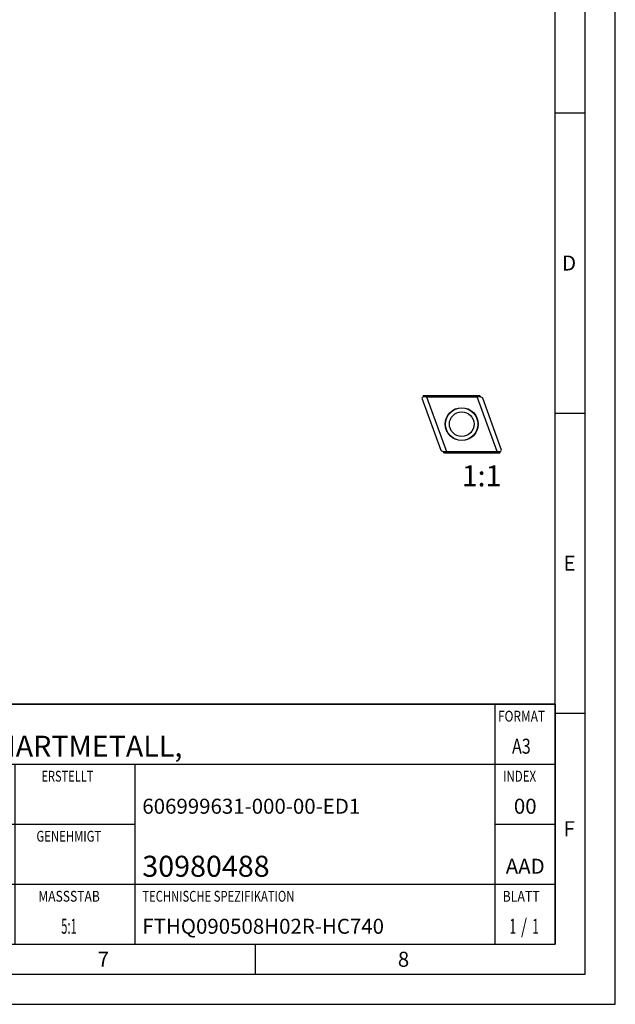
# Model space of a CAD drawing. Units: millimetres. Extents: x 0 to 420, y 0 to 297.
# Drawn here: x 321 to 420, y 0 to 164 of the extents above; entities that cross this region are included whole.
import ezdxf

# ---------------------------------------------------------------- set-up
doc = ezdxf.new("R2010")
doc.units = ezdxf.units.MM
doc.header["$LTSCALE"] = 23.1
doc.layers.get('0').update_dxf_attribs({"linetype": 'CONTINUOUS'})
for name, color, linetype in [('30980488_CL', 7, 'CONTINUOUS'), ('606999631-000-00-ED1_FORMAT', 7, 'CONTINUOUS'), ('606999631-000-00-ED1_TEXT', 7, 'CONTINUOUS')]:
    doc.layers.add(name, color=color, linetype=linetype)
doc.styles.get("Standard").update_dxf_attribs({"font": 'TXT.SHX', "width": 0.7})

# ---------------------------------------------------------------- blocks, each defined once
blk = doc.blocks.new('TITLEBLOCK_BL1', base_point=(315, 30))
at = {"layer": '606999631-000-00-ED1_FORMAT', "color": 7, "linetype": 'CONTINUOUS'}
for p, q in [((410, 50), (220, 50)), ((220, 10), (220, 50)), ((220, 40), (410, 40)), ((300, 40), (300, 10)), ((340, 40), (340, 10)), ((220, 20), (410, 20))]:
    blk.add_line(p, q, dxfattribs=at)
at = {"layer": '606999631-000-00-ED1_FORMAT', "color": 3, "linetype": 'CONTINUOUS'}
for p, q in [((400, 10), (400, 50)), ((320, 40), (320, 10)), ((300, 30), (340, 30)), ((400, 30), (410, 30)), ((265, 20), (265, 10))]:
    blk.add_line(p, q, dxfattribs=at)
at = {"layer": '606999631-000-00-ED1_FORMAT', "color": 2, "linetype": 'CONTINUOUS'}
for s, height, width, p in [('TITEL', 1.8, 0.742857, (221.22, 47.1)), ('FORMAT', 1.8, 0.809524, (400.46, 47.1)), ('A3', 2.5, 0.785714, (402.8, 41.75)), ('AUSGABEDATUM', 1.8, 0.819444, (300.98, 37.1)), ('ERSTELLT', 1.8, 0.75, (324.43, 37.1)), ('INDEX', 1.8, 0.780952, (401.31, 37.1)), ('DATUM', 1.8, 0.852381, (305.99, 27.1)), ('GENEHMIGT', 1.8, 0.769841, (323.59, 27.1)), ('MASSSTAB', 1.8, 0.821429, (323.91, 17.1)), ('TECHNISCHE SPEZIFIKATION', 1.8, 0.762897, (341.23, 17.1)), ('BLATT', 1.8, 0.838095, (401.23, 17.1)), ('UNBEMASSTE EINZELHEITEN', 1.8, 0.76087, (267.29, 16.1)), ('NACH WERKSNORM', 1.8, 0.835034, (272.51, 12.1)), ('5:1', 2.5, 0.547619, (327.71, 11.75)), ('1', 2.5, 0.571429, (402.38, 11.75)), ('/', 2.5, 0.761905, (404.29, 11.75)), ('1', 2.5, 0.571429, (406.19, 11.75))]:
    blk.add_text(s, height=height, dxfattribs=dict(at, width=width)).set_placement(p)

msp = doc.modelspace()

# ---------------------------------------------------------------- linework, layer by layer
at = {"layer": '30980488_CL', "color": 7, "linetype": 'CONTINUOUS'}
for p, q in [((387.7747, 100.9885), (390.9269, 92.3281)), ((388.0774, 101.4208), (397.2936, 101.4208)), ((388.5415, 101.2208), (396.9751, 101.2208)), ((397.5251, 101.1898), (397.1951, 101.4208)), ((401.0631, 92.3281), (397.911, 100.9885)), ((391.3128, 92.1269), (391.6428, 91.8958)), ((391.5442, 91.8958), (400.7605, 91.8958)), ((391.8627, 92.0958), (400.2963, 92.0958))]:
    msp.add_line(p, q, dxfattribs=at)
at = {"layer": '30980488_CL', "color": 9, "linetype": 'CONTINUOUS'}
for p, q in [((388.3485, 101.4065), (388.3433, 101.4208)), ((388.5415, 101.2208), (391.8627, 92.0958)), ((400.2963, 92.0958), (396.9751, 101.2208)), ((400.4893, 91.9102), (400.4945, 91.8958))]:
    msp.add_line(p, q, dxfattribs=at)
at = {"layer": '30980488_CL', "color": 7, "linetype": 'CONTINUOUS'}
for radius in [2.7389, 2.7, 2.05]:
    msp.add_circle((394.4189, 96.6583), radius, dxfattribs=at)
for start, end in [(141.833098, 143.788693), (321.833098, 323.788693)]:
    msp.add_arc((394.4189, 96.6583), 7.7069, start, end, dxfattribs=at)
for centre, major_axis, ratio, start_param, end_param in [((388.626, 100.9885), (0.8565, -0.0316), 0.30122778, 2.31494433, 3.26337217), ((388.3686, 100.6208), (-0.3226, 0.7941), 0.30122778, -0.12177952, 0.68233731), ((388.5824, 101.1084), (0.8523, -0.0055), 0.13175537, 1.61967636, 2.24204485), ((397.016, 101.1084), (0.8523, -0.0055), 0.13175537, 0.99730787, 1.61967636), ((397.5848, 100.6208), (-0.3226, 0.7941), 0.30122778, -0.9258316, -0.12177952), ((397.0597, 100.9885), (0.8565, -0.0316), 0.30122778, 0.12177952, 1.07020736), ((391.7782, 92.3281), (0.8565, -0.0316), 0.30122778, -3.01981314, -2.0713853), ((391.253, 92.6958), (-0.3226, 0.7941), 0.30122778, -4.06742426, -3.26337217), ((391.8218, 92.2083), (0.8523, -0.0055), 0.13175537, -2.14428478, -1.52191629), ((400.2554, 92.2083), (0.8523, -0.0055), 0.13175537, -1.52191629, -0.8995478), ((400.4693, 92.6958), (-0.3226, 0.7941), 0.30122778, -3.26337217, -2.45925535), ((400.2118, 92.3281), (0.8565, -0.0316), 0.30122778, -0.82664832, 0.12177952)]:
    msp.add_ellipse(centre, major_axis=major_axis, ratio=ratio, start_param=start_param, end_param=end_param, dxfattribs=at)
at = {"layer": '606999631-000-00-ED1_FORMAT', "color": 3, "linetype": 'CONTINUOUS'}
for p, q in [((420, 0), (420, 297)), ((415, 5), (415, 292)), ((410, 148.5), (415, 148.5)), ((410, 98.5), (415, 98.5)), ((220, 50), (410, 50)), ((410, 50), (410, 10)), ((410, 48.5), (415, 48.5)), ((220, 10), (410, 10)), ((360, 10), (360, 5)), ((15, 5), (415, 5)), ((0, 0), (420, 0))]:
    msp.add_line(p, q, dxfattribs=at)
at = {"layer": '606999631-000-00-ED1_FORMAT', "color": 7, "linetype": 'CONTINUOUS'}
for p, q in [((410, 10), (410, 287)), ((20, 10), (410, 10))]:
    msp.add_line(p, q, dxfattribs=at)

# ---------------------------------------------------------------- block references
at = {"layer": '606999631-000-00-ED1_FORMAT', "color": 3, "linetype": 'CONTINUOUS'}
msp.add_blockref('TITLEBLOCK_BL1', (315, 30), dxfattribs=at)

# ---------------------------------------------------------------- texts
at = {"color": 2, "linetype": 'CONTINUOUS', "insert": (341.225, 14.25), "char_height": 2.5, "width": 39.22619, "attachment_point": 1, "line_spacing_factor": 0.9}
msp.add_mtext('FTHQ090508H02R-HC740', dxfattribs=at)
at = {"layer": '606999631-000-00-ED1_FORMAT', "color": 2, "linetype": 'CONTINUOUS', "char_height": 2.5, "line_spacing_factor": 0.9}
for s, insert, width, attachment_point in [('D', (411.131, 124.75), 2.738095, 1), ('E', (411.369, 74.75), 2.261905, 1), ('606999631-000-00-ED1', (341.225, 34.25), 37.619048, 1), ('00', (405, 34.25), 3.928571, 2), ('F', (411.369, 30.5), 2.261905, 1), ('AAD', (405, 24.25), 6.547619, 2), ('7', (333.7798, 8.75), 2.440476, 1), ('8', (383.7798, 8.75), 2.440476, 1)]:
    msp.add_mtext(s, dxfattribs=dict(at, insert=insert, width=width, attachment_point=attachment_point))
at = {"layer": '606999631-000-00-ED1_FORMAT', "color": 7, "linetype": 'CONTINUOUS', "char_height": 3.5, "attachment_point": 1, "line_spacing_factor": 0.9}
for s, insert, width in [('TANGENTIAL-WENDESCHNEIDPLATTE AUS HARTMETALL, BESCHICHTET', (221.225, 44.75), 157.333333), ('30980488', (341.225, 24.75), 21.75)]:
    msp.add_mtext(s, dxfattribs=dict(at, insert=insert, width=width))
at = {"layer": '606999631-000-00-ED1_TEXT', "color": 2, "linetype": 'CONTINUOUS', "insert": (394.4189, 89.7958), "char_height": 3.5, "width": 5.25, "attachment_point": 1, "line_spacing_factor": 0.9}
msp.add_mtext('1:1', dxfattribs=at)

doc.saveas('drawing.dxf')
